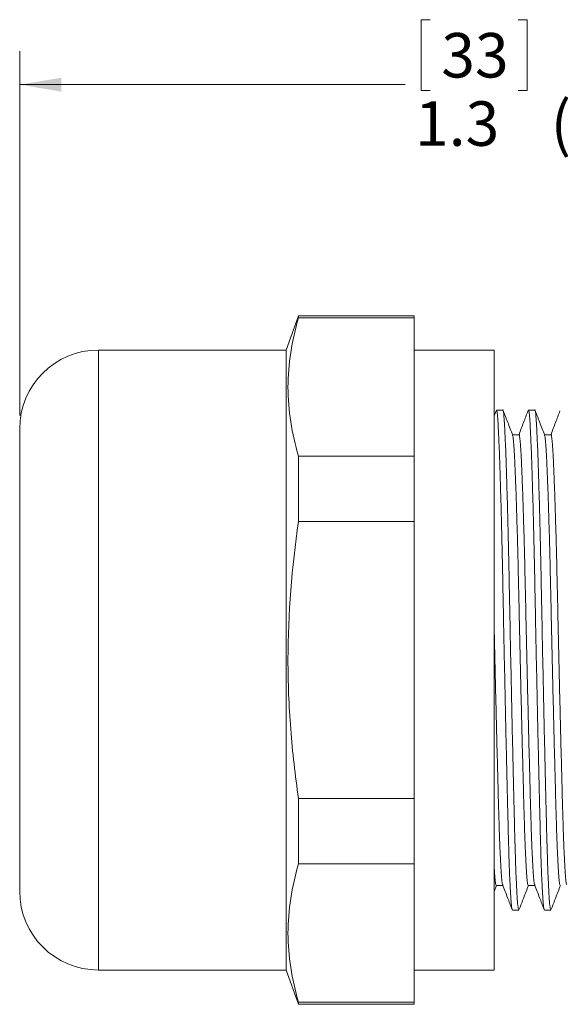
# Model space of a CAD drawing. Units: inches. Extents: x 0.4 to 16.6, y 0.2 to 10.8.
# Drawn here: x 6.1 to 8.2, y 5 to 8.6 of the extents above; entities that cross this region are included whole.
import ezdxf

# ---------------------------------------------------------------- set-up
doc = ezdxf.new("R2010")
doc.units = ezdxf.units.IN
doc.header["$MEASUREMENT"] = 0
doc.styles.add('SLDTEXTSTYLE0', font='TXT', dxfattribs={"width": 0.75})
doc.dimstyles.new('SLDDIMSTYLE1', dxfattribs={"dimtxt": 0.166667, "dimasz": 0.156, "dimexe": 0, "dimexo": 0.0625, "dimgap": 0.041667, "dimtad": 0, "dimtih": 1, "dimtoh": 1, "dimdec": 1, "dimlfac": 0.333333, "dimrnd": 1e-09, "dimzin": 12, "dimdsep": 46, "dimtxsty": 'SLDTEXTSTYLE0', "dimsah": 1, "dimcen": 0.09, "dimadec": 0, "dimazin": 3, "dimtfac": 1, "dimtdec": 1, "dimtofl": 0, "dimtmove": 0, "dimatfit": 3, "dimfxl": 0, "dimfrac": 2, "dimtolj": 1, "dimtzin": 12, "dimarcsym": 0})

# ---------------------------------------------------------------- blocks, each defined once
blk = doc.blocks.new('_D_1')
at = {"color": 5, "linetype": 'Continuous', "lineweight": 0}
for p, q in [((7.6832, 8.6401), (7.6494, 8.6401)), ((7.6494, 8.6401), (7.6494, 8.3753)), ((8.014, 8.6401), (8.0478, 8.6401)), ((8.0478, 8.6401), (8.0478, 8.3753)), ((6.1444, 7.1568), (6.1444, 8.5216)), ((10.0066, 7.1814), (10.0066, 8.5216)), ((6.1444, 8.3966), (7.5902, 8.3966)), ((10.0066, 8.3966), (8.8366, 8.3966)), ((7.6494, 8.3753), (7.6832, 8.3753)), ((8.0478, 8.3753), (8.014, 8.3753))]:
    blk.add_line(p, q, dxfattribs=at)
for points in [[(6.1444, 8.3966), (6.3004, 8.3706), (6.3004, 8.4226)], [(10.0066, 8.3966), (9.8506, 8.4226), (9.8506, 8.3706)]]:
    blk.add_solid(points, dxfattribs=at)
at = {"color": 5, "linetype": 'Continuous', "lineweight": 0, "char_height": 0.16667, "attachment_point": 1, "style": 'SLDTEXTSTYLE0'}
for s, insert in [('33', (7.7255, 8.5901, 0.0118)), ('(MAX)', (8.1357, 8.3341, 0.0118)), ('1.3', (7.6272, 8.3341, 0.0118))]:
    blk.add_mtext(s, dxfattribs=dict(at, insert=insert))

msp = doc.modelspace()

# ---------------------------------------------------------------- linework, layer by layer
at = {"color": 7, "linetype": 'Continuous', "lineweight": 15}
for p, q in [((7.1902, 7.5304), (7.1434, 7.402)), ((7.6234, 7.5304), (7.1902, 7.5304)), ((7.1902, 7.5227), (7.1902, 7.5304)), ((7.6234, 7.5227), (7.6234, 7.5304)), ((7.1902, 7.5227), (7.6234, 7.5227)), ((7.6234, 7.0039), (7.6234, 7.5227)), ((7.1434, 7.402), (6.4397, 7.402)), ((7.1434, 5.0788), (7.1434, 7.402)), ((7.9234, 7.402), (7.6234, 7.402)), ((7.9234, 5.0788), (7.9234, 7.402)), ((7.9307, 7.1745), (7.9234, 7.1555)), ((7.9563, 7.177), (7.9323, 7.177)), ((8.0763, 7.177), (8.0523, 7.177)), ((6.1444, 7.1068), (6.1444, 5.3741)), ((7.1902, 6.7592), (7.1902, 7.0039)), ((7.1902, 7.0039), (7.6234, 7.0039)), ((7.6234, 6.7592), (7.6234, 7.0039)), ((7.1902, 6.7592), (7.6234, 6.7592)), ((7.6234, 5.7217), (7.6234, 6.7592)), ((7.1902, 5.4769), (7.1902, 5.7217)), ((7.1902, 5.7217), (7.6234, 5.7217)), ((7.6234, 5.4769), (7.6234, 5.7217)), ((7.1902, 5.4769), (7.6234, 5.4769)), ((7.6234, 4.9582), (7.6234, 5.4769)), ((7.9234, 5.3729), (7.9323, 5.396)), ((7.9923, 5.3038), (8.0163, 5.3038)), ((8.1123, 5.3038), (8.1363, 5.3038)), ((6.4397, 5.0788), (7.1434, 5.0788)), ((7.1434, 5.0788), (7.1902, 4.9504)), ((7.6234, 5.0788), (7.9234, 5.0788)), ((7.1902, 4.9504), (7.1902, 4.9582)), ((7.1902, 4.9582), (7.6234, 4.9582)), ((7.1902, 4.9504), (7.6234, 4.9504)), ((7.6234, 4.9504), (7.6234, 4.9582))]:
    msp.add_line(p, q, dxfattribs=at)
at = {"color": 8, "linetype": 'Continuous', "lineweight": 15}
msp.add_line((6.4397, 5.0788), (6.4397, 7.402), dxfattribs=at)
at = {"color": 7, "linetype": 'Continuous', "lineweight": 15, "flags": 128}
for points in [[(8.0168, 7.0848), (8.0043, 7.0848), (7.9923, 7.0848)], [(8.1368, 7.0848), (8.1243, 7.0848), (8.1123, 7.0848)], [(7.9318, 5.396), (7.9443, 5.396), (7.9562, 5.396)], [(8.0518, 5.396), (8.0643, 5.396), (8.0762, 5.396)]]:
    msp.add_lwpolyline(points, dxfattribs=at)
at = {"color": 7, "linetype": 'Continuous', "lineweight": 15}
for centre, start, end in [((6.4397, 7.1068), 90, 180), ((6.4397, 5.3741), 180, 270)]:
    msp.add_arc(centre, 0.2953, start, end, dxfattribs=at)
for points in [[(7.1902, 7.5227), (7.1648, 7.4362), (7.1362, 7.2633), (7.1648, 7.0904), (7.1902, 7.0039)], [(7.1902, 5.4769), (7.1648, 5.3905), (7.1362, 5.2175), (7.1648, 5.0446), (7.1902, 4.9582)]]:
    msp.add_open_spline(points, degree=3, dxfattribs=at)
for points, knots in [([(7.9323, 7.1769), (7.9323, 7.1769), (7.9331, 7.1792), (7.9348, 7.1705), (7.937, 7.1483), (7.9393, 7.1098), (7.9418, 7.0567), (7.9444, 6.9883), (7.947, 6.9061), (7.9497, 6.812), (7.9523, 6.7087), (7.9548, 6.5992), (7.957, 6.4854), (7.9593, 6.3676), (7.9618, 6.2459), (7.9644, 6.1221), (7.967, 5.9992), (7.9697, 5.8806), (7.9723, 5.7694), (7.9748, 5.6681), (7.977, 5.5777), (7.9793, 5.4981), (7.9818, 5.4297), (7.9844, 5.3741), (7.987, 5.3337), (7.9897, 5.3084), (7.9914, 5.3054), (7.9923, 5.3039)], [0, 0, 0, 0, 0.000788, 0.042256, 0.082669, 0.123082, 0.16455, 0.206754, 0.249336, 0.291917, 0.334121, 0.375589, 0.416002, 0.456415, 0.497884, 0.540087, 0.582669, 0.62525, 0.667454, 0.708923, 0.749335, 0.789748, 0.831217, 0.873421, 0.916002, 0.958583, 1, 1, 1, 1]), ([(8.0163, 5.3041), (8.0155, 5.3054), (8.0138, 5.3082), (8.0111, 5.3332), (8.0085, 5.3734), (8.0059, 5.4287), (8.0034, 5.4969), (8.0011, 5.5763), (7.9989, 5.6666), (7.9964, 5.7677), (7.9938, 5.8788), (7.9911, 5.9973), (7.9885, 6.1201), (7.9859, 6.244), (7.9834, 6.3656), (7.9811, 6.4835), (7.9789, 6.5974), (7.9764, 6.707), (7.9738, 6.8104), (7.9711, 6.9047), (7.9685, 6.9871), (7.9659, 7.0557), (7.9634, 7.1091), (7.9611, 7.1478), (7.9589, 7.1701), (7.9572, 7.1795), (7.9563, 7.1768), (7.9563, 7.1768)], [0, 0, 0, 0, 0.0407531, 0.0833344, 0.1259157, 0.1681196, 0.2095883, 0.2500011, 0.2904139, 0.3318826, 0.3740865, 0.4166678, 0.459249, 0.5014529, 0.5429217, 0.5833344, 0.6237472, 0.6652159, 0.7074198, 0.7500011, 0.7925824, 0.8347863, 0.876255, 0.9166678, 0.9570805, 0.9985493, 1, 1, 1, 1]), ([(7.9929, 7.0833), (7.9868, 7.0992), (7.9752, 7.1294), (7.9635, 7.1597), (7.958, 7.174)], [0, 0, 0, 0, 0.525526, 1, 1, 1, 1]), ([(8.0505, 7.1739), (8.045, 7.1596), (8.0336, 7.1299), (8.0221, 7.1002), (8.0162, 7.0848)], [0, 0, 0, 0, 0.481747, 1, 1, 1, 1]), ([(8.0523, 7.1769), (8.0523, 7.1769), (8.0531, 7.1796), (8.0548, 7.1703), (8.057, 7.1484), (8.0593, 7.1098), (8.0618, 7.0567), (8.0644, 6.9883), (8.067, 6.9061), (8.0697, 6.812), (8.0723, 6.7087), (8.0748, 6.5992), (8.077, 6.4854), (8.0793, 6.3676), (8.0818, 6.2459), (8.0844, 6.1221), (8.087, 5.9992), (8.0897, 5.8806), (8.0923, 5.7694), (8.0948, 5.6681), (8.097, 5.5777), (8.0993, 5.4981), (8.1018, 5.4297), (8.1044, 5.3741), (8.107, 5.3337), (8.1097, 5.3084), (8.1114, 5.3054), (8.1123, 5.3039)], [0, 0, 0, 0, 0.000787, 0.042256, 0.082669, 0.123081, 0.16455, 0.206754, 0.249335, 0.291916, 0.33412, 0.375589, 0.416002, 0.456415, 0.497883, 0.540087, 0.582669, 0.62525, 0.667454, 0.708922, 0.749335, 0.789748, 0.831217, 0.873421, 0.916002, 0.958583, 1, 1, 1, 1]), ([(8.1363, 5.3041), (8.1355, 5.3054), (8.1338, 5.3082), (8.1311, 5.3332), (8.1285, 5.3734), (8.1259, 5.4287), (8.1234, 5.4969), (8.1211, 5.5763), (8.1189, 5.6666), (8.1164, 5.7677), (8.1138, 5.8788), (8.1111, 5.9973), (8.1085, 6.1201), (8.1059, 6.244), (8.1034, 6.3656), (8.1011, 6.4835), (8.0989, 6.5974), (8.0964, 6.707), (8.0938, 6.8104), (8.0911, 6.9047), (8.0885, 6.9871), (8.0859, 7.0557), (8.0834, 7.1091), (8.0811, 7.1478), (8.0789, 7.1701), (8.0772, 7.1795), (8.0763, 7.1768), (8.0763, 7.1768)], [0, 0, 0, 0, 0.040753, 0.083334, 0.125916, 0.16812, 0.209588, 0.250001, 0.290414, 0.331883, 0.374086, 0.416668, 0.459249, 0.501453, 0.542922, 0.583334, 0.623747, 0.665216, 0.70742, 0.750001, 0.792582, 0.834786, 0.876255, 0.916668, 0.957081, 0.998549, 1, 1, 1, 1]), ([(8.1129, 7.0834), (8.1068, 7.0992), (8.0951, 7.1295), (8.0835, 7.1597), (8.078, 7.1741)], [0, 0, 0, 0, 0.525462, 1, 1, 1, 1]), ([(8.1705, 7.1739), (8.165, 7.1596), (8.1536, 7.1299), (8.1421, 7.1002), (8.1362, 7.0848)], [0, 0, 0, 0, 0.481962, 1, 1, 1, 1]), ([(8.0756, 5.3993), (8.0752, 5.4002), (8.0739, 5.4027), (8.0716, 5.4231), (8.0689, 5.4591), (8.0663, 5.5093), (8.0639, 5.5709), (8.0616, 5.6426), (8.0593, 5.724), (8.0569, 5.8153), (8.0543, 5.9155), (8.0516, 6.0224), (8.0489, 6.1332), (8.0463, 6.2449), (8.0439, 6.3545), (8.0416, 6.4607), (8.0393, 6.5634), (8.0369, 6.6621), (8.0343, 6.7553), (8.0316, 6.8402), (8.0289, 6.9143), (8.0263, 6.976), (8.0239, 7.024), (8.0216, 7.0588), (8.0193, 7.0787), (8.0177, 7.0871), (8.0168, 7.0847), (8.0168, 7.0847)], [0, 0, 0, 0, 0.022771, 0.066172, 0.109573, 0.152589, 0.194856, 0.236047, 0.277237, 0.319504, 0.36252, 0.405921, 0.449323, 0.492339, 0.534606, 0.575796, 0.616987, 0.659254, 0.70227, 0.745671, 0.789072, 0.832088, 0.874355, 0.915546, 0.956736, 0.999003, 1, 1, 1, 1]), ([(8.1957, 5.3993), (8.1952, 5.4002), (8.1939, 5.4027), (8.1916, 5.4231), (8.1889, 5.4591), (8.1863, 5.5093), (8.1839, 5.5709), (8.1816, 5.6426), (8.1793, 5.724), (8.1769, 5.8153), (8.1743, 5.9155), (8.1716, 6.0224), (8.1689, 6.1332), (8.1663, 6.2449), (8.1639, 6.3545), (8.1616, 6.4607), (8.1593, 6.5634), (8.1569, 6.6621), (8.1543, 6.7553), (8.1516, 6.8402), (8.1489, 6.9143), (8.1463, 6.976), (8.1439, 7.024), (8.1416, 7.0588), (8.1393, 7.0787), (8.1377, 7.0871), (8.1368, 7.0847), (8.1368, 7.0847)], [0, 0, 0, 0, 0.0229744, 0.066366, 0.1097577, 0.1527646, 0.1950223, 0.2362038, 0.2773852, 0.3196429, 0.3626499, 0.4060415, 0.4494332, 0.4924402, 0.5346979, 0.5758793, 0.6170607, 0.6593184, 0.7023254, 0.7457171, 0.7891087, 0.8321157, 0.8743734, 0.9155548, 0.9567363, 0.998994, 1, 1, 1, 1]), ([(8.0518, 5.3962), (8.0509, 5.3975), (8.0492, 5.4001), (8.0466, 5.4227), (8.0439, 5.459), (8.0413, 5.509), (8.0389, 5.5706), (8.0366, 5.6422), (8.0343, 5.7236), (8.0319, 5.8148), (8.0293, 5.915), (8.0266, 6.0219), (8.0239, 6.1327), (8.0213, 6.2444), (8.0189, 6.354), (8.0166, 6.4603), (8.0143, 6.5629), (8.0119, 6.6617), (8.0093, 6.7549), (8.0066, 6.8398), (8.0039, 6.914), (8.0013, 6.9757), (7.9989, 7.024), (7.9966, 7.058), (7.9947, 7.0778), (7.9934, 7.0805), (7.9929, 7.0815)], [0, 0, 0, 0, 0.041847, 0.085256, 0.128666, 0.171691, 0.213966, 0.255165, 0.296364, 0.338639, 0.381664, 0.425074, 0.468484, 0.511508, 0.553784, 0.594982, 0.636181, 0.678456, 0.721481, 0.764891, 0.808301, 0.851326, 0.893601, 0.9348, 0.975998, 1, 1, 1, 1]), ([(8.1718, 5.3962), (8.1709, 5.3975), (8.1692, 5.4001), (8.1666, 5.4227), (8.1639, 5.459), (8.1613, 5.509), (8.1589, 5.5706), (8.1566, 5.6422), (8.1543, 5.7236), (8.1519, 5.8148), (8.1493, 5.915), (8.1466, 6.0219), (8.1439, 6.1327), (8.1413, 6.2444), (8.1389, 6.354), (8.1366, 6.4603), (8.1343, 6.5629), (8.1319, 6.6617), (8.1293, 6.7549), (8.1266, 6.8398), (8.1239, 6.914), (8.1213, 6.9757), (8.1189, 7.024), (8.1166, 7.058), (8.1147, 7.0779), (8.1134, 7.0806), (8.1129, 7.0816)], [0, 0, 0, 0, 0.041839, 0.085231, 0.128622, 0.171629, 0.213887, 0.255068, 0.296249, 0.338507, 0.381514, 0.424905, 0.468297, 0.511304, 0.553562, 0.594743, 0.635924, 0.678182, 0.721189, 0.76458, 0.807972, 0.850979, 0.893236, 0.934418, 0.975599, 1, 1, 1, 1]), ([(7.1902, 5.7217), (7.1775, 5.8081), (7.1674, 5.8953), (7.1539, 6.0689), (7.1505, 6.1555), (7.1506, 6.415), (7.165, 6.5873), (7.1902, 6.7592)], [0, 0, 0, 0, 0.25, 0.25, 0.5, 0.5, 1, 1, 1, 1]), ([(7.9556, 5.3994), (7.9552, 5.4002), (7.9538, 5.4027), (7.9516, 5.4231), (7.9489, 5.4591), (7.9463, 5.5093), (7.9439, 5.5709), (7.9416, 5.6426), (7.9393, 5.724), (7.9369, 5.8153), (7.9343, 5.9155), (7.9316, 6.0224), (7.9289, 6.1332), (7.9263, 6.2447), (7.9245, 6.3261), (7.9236, 6.3688), (7.9234, 6.3755)], [0, 0, 0, 0, 0.041507, 0.121532, 0.201557, 0.280872, 0.358806, 0.434754, 0.510703, 0.588636, 0.667952, 0.747977, 0.828001, 0.907317, 0.98525, 1, 1, 1, 1]), ([(7.9318, 5.3962), (7.9309, 5.3974), (7.9292, 5.3999), (7.9266, 5.4235), (7.9246, 5.4474), (7.9236, 5.4678), (7.9234, 5.471)], [0, 0, 0, 0, 0.3057085, 0.6229193, 0.9401301, 1, 1, 1, 1]), ([(7.9556, 5.3975), (7.9618, 5.3816), (7.9734, 5.3514), (7.985, 5.3212), (7.9905, 5.3069)], [0, 0, 0, 0, 0.52626, 1, 1, 1, 1]), ([(8.0179, 5.3067), (8.0235, 5.321), (8.0349, 5.3508), (8.0464, 5.3806), (8.0523, 5.396)], [0, 0, 0, 0, 0.482182, 1, 1, 1, 1]), ([(8.0756, 5.3975), (8.0818, 5.3816), (8.0934, 5.3514), (8.105, 5.3212), (8.1105, 5.3069)], [0, 0, 0, 0, 0.526222, 1, 1, 1, 1]), ([(8.138, 5.3068), (8.1435, 5.3211), (8.155, 5.3509), (8.1664, 5.3806), (8.1723, 5.396)], [0, 0, 0, 0, 0.482489, 1, 1, 1, 1])]:
    msp.add_open_spline(points, degree=3, knots=knots, dxfattribs=at)

# ---------------------------------------------------------------- dimensions: what is measured, and where the dimension line sits
at = {"color": 5, "linetype": 'Continuous', "lineweight": 0}
dim = msp.add_linear_dim(base=(10.0066, 8.3966), p1=(6.1444, 7.1068), p2=(10.0066, 7.1314), text='<> (MAX)', dimstyle='SLDDIMSTYLE1', dxfattribs=at)
dim.commit()
dim.dimension.update_dxf_attribs({"geometry": '_D_1', "text_midpoint": (8.2134, 8.3966), "dimtype": 160})

doc.saveas('drawing.dxf')
